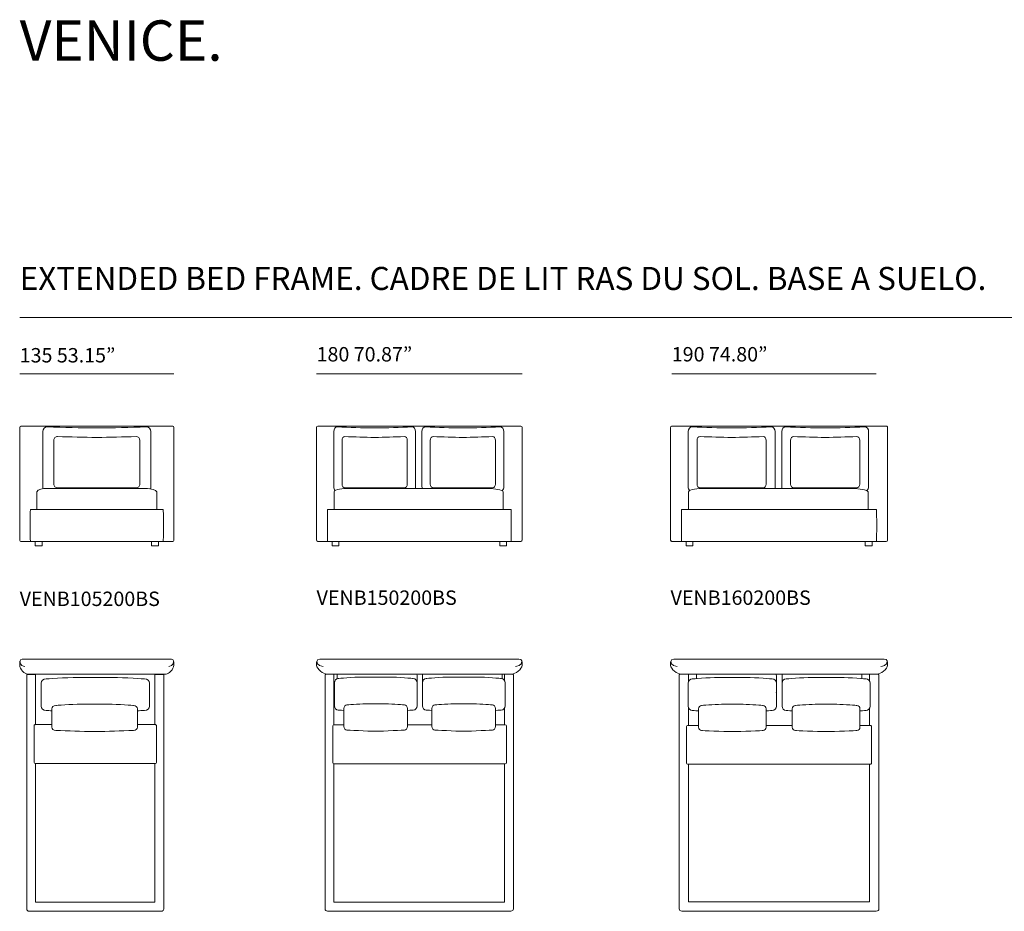
# Model space of a CAD drawing. Units: millimetres. Extents: x -1607428 to -1605459, y -320644 to -319244.
# Drawn here: x -1607428 to -1606554, y -320036 to -319244 of the extents above; entities that cross this region are included whole.
import ezdxf

# ---------------------------------------------------------------- set-up
doc = ezdxf.new("R2010")
doc.units = ezdxf.units.MM
doc.layers.get('0').update_dxf_attribs({"lineweight": 13})
doc.styles.add('PDF Arial', font='arial.ttf')

msp = doc.modelspace()

# ---------------------------------------------------------------- hatches: boundary and pattern name
at = {"lineweight": 13, "transparency": 33554559}
h = msp.add_hatch(color=256, dxfattribs=at)
h.paths.add_polyline_path([(-1607295.88, -319819.11, 0.050608), (-1607295.57, -319819.08)], flags=0)
h.paths.add_polyline_path([(-1607295.88, -319819.11), (-1607305.02, -319819.11), (-1607324.39, -319819.11), (-1607394.67, -319819.11), (-1607414.05, -319819.11), (-1607423.19, -319819.11)], flags=0)
h.paths.add_polyline_path([(-1607423.51, -319819.08, 0.050051), (-1607423.19, -319819.11)], flags=0)

# ---------------------------------------------------------------- linework, layer by layer
at = {"lineweight": 13}
for p, q in [((-1606997.47, -319855.49), (-1606997.47, -319870.83)), ((-1606997.47, -319905.3), (-1606997.47, -320028.13))]:
    msp.add_line(p, q, dxfattribs=at)
for points in [[(-1607427.94, -319509.12), (-1605458.77, -319509.12)], [(-1607291.1, -319559.11), (-1607427.95, -319559.11)], [(-1606981.94, -319559.11), (-1607164.4, -319559.11)], [(-1606667.71, -319559.11), (-1606849.09, -319559.11)], [(-1607149.19, -319659.22), (-1607149.19, -319610.35)], [(-1607076.5, -319610.35), (-1607076.5, -319659.22)], [(-1607070.89, -319659.22), (-1607070.89, -319610.35)], [(-1606998.19, -319610.35), (-1606998.19, -319659.22)], [(-1606834.51, -319659.22), (-1606834.51, -319610.35)], [(-1606757.4, -319610.35), (-1606757.4, -319659.22)], [(-1606751.45, -319659.22), (-1606751.45, -319610.35)], [(-1606674.35, -319610.35), (-1606674.35, -319659.22)], [(-1607141.78, -319656.97), (-1607141.78, -319618.08)], [(-1607083.91, -319618.08), (-1607083.91, -319656.97)], [(-1607063.47, -319656.97), (-1607063.47, -319618.08)], [(-1607005.61, -319618.08), (-1607005.61, -319656.97)], [(-1606826.64, -319656.97), (-1606826.64, -319618.08)], [(-1606765.27, -319618.08), (-1606765.27, -319656.97)], [(-1606743.58, -319656.97), (-1606743.58, -319618.08)], [(-1606682.22, -319618.08), (-1606682.22, -319656.97)], [(-1607404.57, -319660.89), (-1607314.36, -319660.89)], [(-1607086.47, -319660.35), (-1607139.22, -319660.35)], [(-1607137.43, -319660.89), (-1607010.15, -319660.89)], [(-1607008.16, -319660.35), (-1607060.92, -319660.35)], [(-1606767.98, -319660.35), (-1606823.93, -319660.35)], [(-1606822.03, -319660.89), (-1606687.04, -319660.89)], [(-1606684.92, -319660.35), (-1606740.88, -319660.35)], [(-1607412.68, -319663.93), (-1607412.68, -319679.41)], [(-1607306.25, -319663.93), (-1607306.25, -319679.41)], [(-1607148.87, -319679.41), (-1607148.87, -319663.93)], [(-1606998.71, -319663.93), (-1606998.71, -319679.41)], [(-1606834.16, -319679.41), (-1606834.16, -319663.93)], [(-1606674.9, -319663.93), (-1606674.9, -319679.41)], [(-1607310.81, -319708), (-1607408.12, -319708)], [(-1607421.68, -320034.36), (-1607421.68, -319999.49), (-1607421.68, -319858.71), (-1607421.68, -319856.4), (-1607421.68, -319825.93), (-1607413.85, -319825.93), (-1607413.85, -319870.58)], [(-1607345.54, -319828.7), (-1607376.18, -319828.7)], [(-1607307.87, -319870.58), (-1607307.87, -319825.93), (-1607300.04, -319825.93), (-1607300.04, -319856.4)], [(-1607149.01, -319870.83), (-1607149.01, -319828.29)], [(-1607100.25, -319828.34), (-1607123.59, -319828.34)], [(-1607045.48, -319828.34), (-1607022.14, -319828.34)], [(-1606999.81, -319825.51), (-1606999.74, -319825.51)], [(-1606782.93, -319828.75), (-1606807.81, -319828.75)], [(-1606724.56, -319828.75), (-1606699.69, -319828.75)], [(-1607409.01, -319833.79), (-1607409.01, -319854.21)], [(-1607312.71, -319854.21), (-1607312.71, -319833.79)], [(-1607148.59, -319833.43), (-1607148.59, -319853.85)], [(-1607075.26, -319853.85), (-1607075.26, -319833.43)], [(-1607070.48, -319853.85), (-1607070.48, -319833.43)], [(-1606997.15, -319833.43), (-1606997.15, -319853.85)], [(-1606834.45, -319833.84), (-1606834.45, -319854.26)], [(-1606756.29, -319854.26), (-1606756.29, -319833.84)], [(-1606751.2, -319854.26), (-1606751.2, -319833.84)], [(-1606673.05, -319833.84), (-1606673.05, -319854.26)], [(-1607349.34, -319852.49), (-1607373.53, -319852.49)], [(-1607102.96, -319852.13), (-1607120.89, -319852.13)], [(-1607042.78, -319852.13), (-1607024.85, -319852.13)], [(-1606834.26, -319855.47), (-1606834.26, -319871.24)], [(-1606785.82, -319852.54), (-1606804.92, -319852.54)], [(-1606721.68, -319852.54), (-1606702.57, -319852.54)], [(-1607399.45, -319856.53), (-1607399.45, -319872.72)], [(-1607323.43, -319872.72), (-1607323.43, -319856.53)], [(-1607300.04, -319856.4), (-1607300.04, -320034.36)], [(-1607140.09, -319856.17), (-1607140.09, -319872.36)], [(-1607083.75, -319872.36), (-1607083.75, -319856.17)], [(-1607061.99, -319872.36), (-1607061.99, -319856.17)], [(-1607005.65, -319856.17), (-1607005.65, -319872.36)], [(-1606825.39, -319856.58), (-1606825.39, -319872.76)], [(-1606765.35, -319872.76), (-1606765.35, -319856.58)], [(-1606742.15, -319872.76), (-1606742.15, -319856.58)], [(-1606682.1, -319856.58), (-1606682.1, -319872.76)], [(-1606673.48, -319871.24), (-1606673.48, -319856.08)], [(-1607061.99, -319870.83), (-1607083.75, -319870.83)], [(-1606742.15, -319871.24), (-1606765.35, -319871.24)], [(-1607112.37, -319876.4), (-1607111.47, -319876.4)], [(-1607033.37, -319876.4), (-1607034.26, -319876.4)], [(-1606795.85, -319876.81), (-1606794.89, -319876.81)], [(-1606711.65, -319876.81), (-1606712.6, -319876.81)], [(-1607413.85, -319905.04), (-1607413.85, -320028.31), (-1607307.87, -320028.31), (-1607307.87, -319905.04)], [(-1607149.07, -319905.3), (-1607149.07, -320028.13), (-1606997.47, -320028.13)], [(-1606834.26, -319905.7), (-1606834.26, -320028.08), (-1606673.48, -320028.08), (-1606673.48, -319905.7)], [(-1607419.44, -320036.39), (-1607413.87, -320036.39), (-1607334.69, -320036.39), (-1607307.85, -320036.39)], [(-1607302.28, -320036.39), (-1607307.85, -320036.39)], [(-1607154.66, -320036.21), (-1607149.09, -320036.21), (-1607069.9, -320036.21), (-1606997.45, -320036.21)], [(-1606991.88, -320036.21), (-1606997.45, -320036.21)], [(-1606840.2, -320036.16), (-1606834.29, -320036.16), (-1606750.3, -320036.16), (-1606673.46, -320036.16)], [(-1606667.55, -320036.16), (-1606673.46, -320036.16)]]:
    msp.add_lwpolyline(points, dxfattribs=at)
for points in [[(-1607414.2, -319708), (-1607426.98, -319708, -0.413889), (-1607427.95, -319707.03), (-1607427.95, -319606.58, -0.413889), (-1607426.98, -319605.62), (-1607292.07, -319605.62, -0.413889), (-1607291.1, -319606.58), (-1607291.1, -319707.03, -0.413889), (-1607292.07, -319708), (-1607304.73, -319708)], [(-1607407.1, -319661.07, -0.113543), (-1607407.53, -319659.22), (-1607407.53, -319610.35, -0.414207), (-1607403.28, -319606.11, 0.004485), (-1607359.47, -319607.12, 0.004485), (-1607315.64, -319606.11, -0.414207), (-1607311.4, -319610.35), (-1607311.4, -319659.22, -0.118561), (-1607311.87, -319661.14, -0.118561)], [(-1607145.99, -319606.11, 0.005928), (-1607112.84, -319607.12, 0.005928), (-1607079.7, -319606.11)], [(-1607067.68, -319606.11, 0.005928), (-1607034.54, -319607.12, 0.005928), (-1607001.4, -319606.11)], [(-1606831.1, -319606.11, 0.005589), (-1606795.95, -319607.12, 0.005591), (-1606760.8, -319606.11)], [(-1606748.05, -319606.11, 0.005589), (-1606712.9, -319607.12, 0.005591), (-1606677.75, -319606.11)], [(-1607139.22, -319614.7, 0.005948), (-1607112.85, -319615.51, 0.00595), (-1607086.47, -319614.7)], [(-1607060.92, -319614.7, 0.005948), (-1607034.54, -319615.51, 0.00595), (-1607008.16, -319614.7)], [(-1606823.93, -319614.7, 0.00561), (-1606795.95, -319615.51, 0.005608), (-1606767.98, -319614.7)], [(-1606740.88, -319614.7, 0.005607), (-1606712.9, -319615.51, 0.005608), (-1606684.92, -319614.7)], [(-1607156.9, -320034.19), (-1607156.9, -319999.31), (-1607156.9, -319858.53), (-1607156.9, -319856.23), (-1607156.9, -319826.76, -0.414753), (-1607155.88, -319825.75), (-1607149.07, -319825.75), (-1607149.07, -319870.83)], [(-1607146.19, -319829.78), (-1607146.19, -319826.69, -0.089737), (-1607146.01, -319825.7)], [(-1607075.41, -319825.7, -0.089737), (-1607075.23, -319826.69), (-1607075.23, -319841.21, -0.032506), (-1607075.26, -319841.58)], [(-1607070.32, -319825.7, 0.089737), (-1607070.5, -319826.69), (-1607070.5, -319841.21, 0.032506), (-1607070.48, -319841.58)], [(-1606999.55, -319829.78), (-1606999.55, -319826.69, 0.089737), (-1606999.73, -319825.7)], [(-1606997.47, -319831.8), (-1606997.47, -319825.75), (-1606990.66, -319825.75, -0.414753), (-1606989.65, -319826.76), (-1606989.65, -319856.23), (-1606989.65, -320034.19)], [(-1606842.57, -320034.14), (-1606842.57, -319999.26), (-1606842.57, -319858.48), (-1606842.57, -319856.17), (-1606842.57, -319826.71, -0.414753), (-1606841.55, -319825.7), (-1606834.26, -319825.7), (-1606834.26, -319832.63)], [(-1606827.22, -319829.72), (-1606827.22, -319827.1, -0.129683), (-1606826.85, -319825.7, -0.129683)], [(-1606756.66, -319825.7, -0.129768), (-1606756.29, -319827.1), (-1606756.29, -319841.62, -0.033443), (-1606756.32, -319842)], [(-1606750.86, -319825.7, 0.129768), (-1606751.23, -319827.1), (-1606751.23, -319841.62, 0.033443), (-1606751.2, -319842)], [(-1606680.27, -319829.72), (-1606680.27, -319827.1, 0.129683), (-1606680.64, -319825.7, 0.129683)], [(-1606673.48, -319832.02), (-1606673.48, -319825.7), (-1606666.2, -319825.7, -0.415343), (-1606665.18, -319826.71), (-1606665.18, -319856.17), (-1606665.18, -320034.14)], [(-1607404.59, -319858.03, 0.000688), (-1607399.45, -319858.23, 0.000688)], [(-1607323.43, -319858.27, 0.000843), (-1607317.13, -319858.03)], [(-1607399.45, -319870.58), (-1607414.29, -319870.58, 0.414747), (-1607415.07, -319871.35), (-1607415.07, -319904.26, 0.413791), (-1607414.29, -319905.04), (-1607307.39, -319905.04, 0.413791), (-1607306.61, -319904.26), (-1607306.61, -319871.35, 0.414747), (-1607307.39, -319870.58), (-1607323.43, -319870.58)], [(-1607140.09, -319870.83), (-1607149.1, -319870.83, 0.414093), (-1607150.02, -319871.76), (-1607150.02, -319904.37, 0.414093), (-1607149.1, -319905.3), (-1606996.88, -319905.3, 0.414093), (-1606995.95, -319904.37), (-1606995.95, -319871.76, 0.414093), (-1606996.88, -319870.83), (-1607005.65, -319870.83)], [(-1606825.39, -319871.24), (-1606835.02, -319871.24, 0.413549), (-1606835.98, -319872.19), (-1606835.98, -319904.74, 0.414179), (-1606835.02, -319905.7), (-1606672.73, -319905.7, 0.414952), (-1606671.77, -319904.74), (-1606671.77, -319872.19, 0.414327), (-1606672.73, -319871.24), (-1606682.1, -319871.24)], [(-1607395.96, -319875.75, 0.005772), (-1607362.04, -319876.76), (-1607360.84, -319876.76, 0.00577), (-1607326.92, -319875.75)]]:
    msp.add_lwpolyline(points, format="xyb", dxfattribs=at)
for points in [[(-1607164.4, -319606.53, -0.413462), (-1607163.28, -319605.42), (-1606983.06, -319605.42, -0.413462), (-1606981.94, -319606.53), (-1606981.94, -319706.68, -0.413462), (-1606983.06, -319707.79), (-1607163.28, -319707.79, -0.413462), (-1607164.4, -319706.68)], [(-1606850.17, -319606.62, -0.414844), (-1606849.03, -319605.48), (-1606658.72, -319605.48, -0.414844), (-1606657.58, -319606.62), (-1606657.58, -319706.71, -0.414844), (-1606658.72, -319707.85), (-1606849.03, -319707.85, -0.414844), (-1606850.17, -319706.71)], [(-1607321.21, -319618.08), (-1607321.21, -319656.97, -0.414327), (-1607324.59, -319660.35), (-1607394.34, -319660.35, -0.414725), (-1607397.72, -319656.97), (-1607397.72, -319618.08, -0.414327), (-1607394.34, -319614.7, 0.0045), (-1607359.47, -319615.51, 0.004501), (-1607324.59, -319614.7, -0.41393)]]:
    msp.add_lwpolyline(points, format="xyb", close=True, dxfattribs=at)
for points in [[(-1607418.26, -319679.41), (-1607300.67, -319679.41)], [(-1607154.7, -319679.41), (-1606991.64, -319679.41)], [(-1606840.35, -319679.41), (-1606667.4, -319679.41)], [(-1607300.67, -319707.79), (-1607418.26, -319707.79)], [(-1607414.2, -319707.79), (-1607408.12, -319707.79), (-1607408.12, -319711.85), (-1607414.2, -319711.85)], [(-1607310.81, -319707.79), (-1607304.73, -319707.79), (-1607304.73, -319711.85), (-1607310.81, -319711.85)], [(-1606991.64, -319707.79), (-1607154.7, -319707.79)], [(-1607144.54, -319707.79), (-1607150.62, -319707.79), (-1607150.62, -319711.85), (-1607144.54, -319711.85)], [(-1607001.8, -319707.79), (-1606995.72, -319707.79), (-1606995.72, -319711.85), (-1607001.8, -319711.85)], [(-1606667.4, -319707.79), (-1606840.35, -319707.79)], [(-1606830.31, -319707.79), (-1606836.39, -319707.79), (-1606836.39, -319711.85), (-1606830.31, -319711.85)], [(-1606677.44, -319707.79), (-1606671.35, -319707.79), (-1606671.35, -319711.85), (-1606677.44, -319711.85)], [(-1607293.27, -319812.52), (-1607425.8, -319812.52)], [(-1606984.83, -319812.52), (-1607161.53, -319812.52)], [(-1606660.46, -319812.52), (-1606847.31, -319812.52)], [(-1607421.11, -319825.7), (-1607297.94, -319825.7)], [(-1607155.29, -319825.7), (-1606991.06, -319825.7)], [(-1606841.06, -319825.7), (-1606666.69, -319825.7)]]:
    msp.add_lwpolyline(points, close=True, dxfattribs=at)
for points in [[(-1607149.19, -319610.35), (-1607149.19, -319608), (-1607147.76, -319606.11), (-1607145.99, -319606.11)], [(-1607149.19, -319610.35), (-1607149.19, -319608), (-1607147.76, -319606.11), (-1607145.99, -319606.11)], [(-1607079.7, -319606.11), (-1607077.93, -319606.11), (-1607076.5, -319608), (-1607076.5, -319610.35)], [(-1607079.7, -319606.11), (-1607077.93, -319606.11), (-1607076.5, -319608), (-1607076.5, -319610.35)], [(-1607070.89, -319610.35), (-1607070.89, -319608), (-1607069.45, -319606.11), (-1607067.68, -319606.11)], [(-1607070.89, -319610.35), (-1607070.89, -319608), (-1607069.45, -319606.11), (-1607067.68, -319606.11)], [(-1607001.4, -319606.11), (-1606999.63, -319606.11), (-1606998.19, -319608), (-1606998.19, -319610.35)], [(-1607001.4, -319606.11), (-1606999.63, -319606.11), (-1606998.19, -319608), (-1606998.19, -319610.35)], [(-1606834.51, -319610.35), (-1606834.51, -319608), (-1606832.98, -319606.11), (-1606831.1, -319606.11)], [(-1606834.51, -319610.35), (-1606834.51, -319608), (-1606832.98, -319606.11), (-1606831.1, -319606.11)], [(-1606760.8, -319606.11), (-1606758.93, -319606.11), (-1606757.4, -319608), (-1606757.4, -319610.35)], [(-1606760.8, -319606.11), (-1606758.93, -319606.11), (-1606757.4, -319608), (-1606757.4, -319610.35)], [(-1606751.45, -319610.35), (-1606751.45, -319608), (-1606749.93, -319606.11), (-1606748.05, -319606.11)], [(-1606751.45, -319610.35), (-1606751.45, -319608), (-1606749.93, -319606.11), (-1606748.05, -319606.11)], [(-1606677.75, -319606.11), (-1606675.87, -319606.11), (-1606674.35, -319608), (-1606674.35, -319610.35)], [(-1606677.75, -319606.11), (-1606675.87, -319606.11), (-1606674.35, -319608), (-1606674.35, -319610.35)], [(-1607141.78, -319618.08), (-1607141.78, -319616.21), (-1607140.63, -319614.7), (-1607139.22, -319614.7)], [(-1607141.78, -319618.08), (-1607141.78, -319616.21), (-1607140.63, -319614.7), (-1607139.22, -319614.7)], [(-1607086.47, -319614.7), (-1607085.06, -319614.7), (-1607083.91, -319616.21), (-1607083.91, -319618.08)], [(-1607086.47, -319614.7), (-1607085.06, -319614.7), (-1607083.91, -319616.21), (-1607083.91, -319618.08)], [(-1607063.47, -319618.08), (-1607063.47, -319616.21), (-1607062.32, -319614.7), (-1607060.92, -319614.7)], [(-1607063.47, -319618.08), (-1607063.47, -319616.21), (-1607062.32, -319614.7), (-1607060.92, -319614.7)], [(-1607008.16, -319614.7), (-1607006.75, -319614.7), (-1607005.61, -319616.21), (-1607005.61, -319618.08)], [(-1607008.16, -319614.7), (-1607006.75, -319614.7), (-1607005.61, -319616.21), (-1607005.61, -319618.08)], [(-1606826.64, -319618.08), (-1606826.64, -319616.21), (-1606825.42, -319614.7), (-1606823.93, -319614.7)], [(-1606826.64, -319618.08), (-1606826.64, -319616.21), (-1606825.42, -319614.7), (-1606823.93, -319614.7)], [(-1606767.98, -319614.7), (-1606766.48, -319614.7), (-1606765.27, -319616.21), (-1606765.27, -319618.08)], [(-1606767.98, -319614.7), (-1606766.48, -319614.7), (-1606765.27, -319616.21), (-1606765.27, -319618.08)], [(-1606743.58, -319618.08), (-1606743.58, -319616.21), (-1606742.37, -319614.7), (-1606740.88, -319614.7)], [(-1606743.58, -319618.08), (-1606743.58, -319616.21), (-1606742.37, -319614.7), (-1606740.88, -319614.7)], [(-1606684.92, -319614.7), (-1606683.43, -319614.7), (-1606682.22, -319616.21), (-1606682.22, -319618.08)], [(-1606684.92, -319614.7), (-1606683.43, -319614.7), (-1606682.22, -319616.21), (-1606682.22, -319618.08)], [(-1607412.68, -319663.93), (-1607412.68, -319661.36), (-1607406.14, -319660.89), (-1607404.57, -319660.89)], [(-1607412.68, -319663.93), (-1607412.68, -319661.36), (-1607406.14, -319660.89), (-1607404.57, -319660.89)], [(-1607404.57, -319660.89), (-1607404.57, -319660.89), (-1607404.57, -319660.89), (-1607404.57, -319660.89)], [(-1607404.57, -319660.89), (-1607404.57, -319660.89), (-1607404.57, -319660.89), (-1607404.57, -319660.89)], [(-1607314.36, -319660.89), (-1607312.47, -319660.89), (-1607306.25, -319661.9), (-1607306.25, -319663.93)], [(-1607314.36, -319660.89), (-1607312.47, -319660.89), (-1607306.25, -319661.9), (-1607306.25, -319663.93)], [(-1607147.89, -319662.63), (-1607148.68, -319661.85), (-1607149.19, -319660.61), (-1607149.19, -319659.22)], [(-1607147.89, -319662.63), (-1607148.68, -319661.85), (-1607149.19, -319660.61), (-1607149.19, -319659.22)], [(-1607148.87, -319663.93), (-1607148.87, -319661.36), (-1607139.64, -319660.89), (-1607137.43, -319660.89)], [(-1607148.87, -319663.93), (-1607148.87, -319661.36), (-1607139.64, -319660.89), (-1607137.43, -319660.89)], [(-1607139.22, -319660.35), (-1607140.63, -319660.35), (-1607141.78, -319658.84), (-1607141.78, -319656.97)], [(-1607139.22, -319660.35), (-1607140.63, -319660.35), (-1607141.78, -319658.84), (-1607141.78, -319656.97)], [(-1607083.91, -319656.97), (-1607083.91, -319658.84), (-1607085.06, -319660.35), (-1607086.47, -319660.35)], [(-1607083.91, -319656.97), (-1607083.91, -319658.84), (-1607085.06, -319660.35), (-1607086.47, -319660.35)], [(-1607076.5, -319659.22), (-1607076.5, -319659.81), (-1607076.59, -319660.37), (-1607076.75, -319660.89)], [(-1607076.5, -319659.22), (-1607076.5, -319659.81), (-1607076.59, -319660.37), (-1607076.75, -319660.89)], [(-1607070.63, -319660.89), (-1607070.79, -319660.37), (-1607070.89, -319659.81), (-1607070.89, -319659.22)], [(-1607070.63, -319660.89), (-1607070.79, -319660.37), (-1607070.89, -319659.81), (-1607070.89, -319659.22)], [(-1607060.92, -319660.35), (-1607062.32, -319660.35), (-1607063.47, -319658.84), (-1607063.47, -319656.97)], [(-1607060.92, -319660.35), (-1607062.32, -319660.35), (-1607063.47, -319658.84), (-1607063.47, -319656.97)], [(-1607010.15, -319660.89), (-1607007.49, -319660.89), (-1606998.71, -319661.9), (-1606998.71, -319663.93)], [(-1607010.15, -319660.89), (-1607007.49, -319660.89), (-1606998.71, -319661.9), (-1606998.71, -319663.93)], [(-1607005.61, -319656.97), (-1607005.61, -319658.84), (-1607006.75, -319660.35), (-1607008.16, -319660.35)], [(-1607005.61, -319656.97), (-1607005.61, -319658.84), (-1607006.75, -319660.35), (-1607008.16, -319660.35)], [(-1606998.19, -319659.22), (-1606998.19, -319660.73), (-1606998.79, -319662.05), (-1606999.69, -319662.81)], [(-1606998.19, -319659.22), (-1606998.19, -319660.73), (-1606998.79, -319662.05), (-1606999.69, -319662.81)], [(-1606833.13, -319662.63), (-1606833.96, -319661.85), (-1606834.51, -319660.61), (-1606834.51, -319659.22)], [(-1606833.13, -319662.63), (-1606833.96, -319661.85), (-1606834.51, -319660.61), (-1606834.51, -319659.22)], [(-1606834.16, -319663.93), (-1606834.16, -319661.36), (-1606824.37, -319660.89), (-1606822.03, -319660.89)], [(-1606834.16, -319663.93), (-1606834.16, -319661.36), (-1606824.37, -319660.89), (-1606822.03, -319660.89)], [(-1606823.93, -319660.35), (-1606825.42, -319660.35), (-1606826.64, -319658.84), (-1606826.64, -319656.97)], [(-1606823.93, -319660.35), (-1606825.42, -319660.35), (-1606826.64, -319658.84), (-1606826.64, -319656.97)], [(-1606765.27, -319656.97), (-1606765.27, -319658.84), (-1606766.48, -319660.35), (-1606767.98, -319660.35)], [(-1606765.27, -319656.97), (-1606765.27, -319658.84), (-1606766.48, -319660.35), (-1606767.98, -319660.35)], [(-1606757.4, -319659.22), (-1606757.4, -319659.81), (-1606757.5, -319660.37), (-1606757.68, -319660.89)], [(-1606757.4, -319659.22), (-1606757.4, -319659.81), (-1606757.5, -319660.37), (-1606757.68, -319660.89)], [(-1606751.18, -319660.89), (-1606751.36, -319660.37), (-1606751.45, -319659.81), (-1606751.45, -319659.22)], [(-1606751.18, -319660.89), (-1606751.36, -319660.37), (-1606751.45, -319659.81), (-1606751.45, -319659.22)], [(-1606740.88, -319660.35), (-1606742.37, -319660.35), (-1606743.58, -319658.84), (-1606743.58, -319656.97)], [(-1606740.88, -319660.35), (-1606742.37, -319660.35), (-1606743.58, -319658.84), (-1606743.58, -319656.97)], [(-1606687.04, -319660.89), (-1606684.21, -319660.89), (-1606674.9, -319661.9), (-1606674.9, -319663.93)], [(-1606687.04, -319660.89), (-1606684.21, -319660.89), (-1606674.9, -319661.9), (-1606674.9, -319663.93)], [(-1606682.22, -319656.97), (-1606682.22, -319658.84), (-1606683.43, -319660.35), (-1606684.92, -319660.35)], [(-1606682.22, -319656.97), (-1606682.22, -319658.84), (-1606683.43, -319660.35), (-1606684.92, -319660.35)], [(-1606674.35, -319659.22), (-1606674.35, -319660.73), (-1606674.98, -319662.06), (-1606675.94, -319662.81)], [(-1606674.35, -319659.22), (-1606674.35, -319660.73), (-1606674.98, -319662.06), (-1606675.94, -319662.81)], [(-1607418.26, -319679.41), (-1607418.26, -319679.41), (-1607418.79, -319679.41), (-1607418.79, -319693.6)], [(-1607418.26, -319679.41), (-1607418.26, -319679.41), (-1607418.79, -319679.41), (-1607418.79, -319693.6)], [(-1607300.25, -319693.6), (-1607300.25, -319679.41), (-1607300.67, -319679.41), (-1607300.67, -319679.41)], [(-1607300.25, -319693.6), (-1607300.25, -319679.41), (-1607300.67, -319679.41), (-1607300.67, -319679.41)], [(-1607154.7, -319679.41), (-1607154.7, -319679.41), (-1607154.77, -319679.41), (-1607154.77, -319693.6)], [(-1607154.7, -319679.41), (-1607154.7, -319679.41), (-1607154.77, -319679.41), (-1607154.77, -319693.6)], [(-1606991.57, -319693.6), (-1606991.57, -319679.41), (-1606991.64, -319679.41), (-1606991.64, -319679.41)], [(-1606991.57, -319693.6), (-1606991.57, -319679.41), (-1606991.64, -319679.41), (-1606991.64, -319679.41)], [(-1606840.35, -319679.41), (-1606840.35, -319679.41), (-1606840.54, -319679.41), (-1606840.54, -319693.6)], [(-1606840.35, -319679.41), (-1606840.35, -319679.41), (-1606840.54, -319679.41), (-1606840.54, -319693.6)], [(-1606667.21, -319693.6), (-1606667.21, -319679.41), (-1606667.4, -319679.41), (-1606667.4, -319679.41)], [(-1606667.21, -319693.6), (-1606667.21, -319679.41), (-1606667.4, -319679.41), (-1606667.4, -319679.41)], [(-1607418.79, -319693.6), (-1607418.79, -319707.79), (-1607418.26, -319707.79), (-1607418.26, -319707.79)], [(-1607418.79, -319693.6), (-1607418.79, -319707.79), (-1607418.26, -319707.79), (-1607418.26, -319707.79)], [(-1607300.67, -319707.79), (-1607300.67, -319707.79), (-1607300.25, -319707.79), (-1607300.25, -319693.6)], [(-1607300.67, -319707.79), (-1607300.67, -319707.79), (-1607300.25, -319707.79), (-1607300.25, -319693.6)], [(-1607154.77, -319693.6), (-1607154.77, -319707.79), (-1607154.7, -319707.79), (-1607154.7, -319707.79)], [(-1607154.77, -319693.6), (-1607154.77, -319707.79), (-1607154.7, -319707.79), (-1607154.7, -319707.79)], [(-1606991.64, -319707.79), (-1606991.64, -319707.79), (-1606991.57, -319707.79), (-1606991.57, -319693.6)], [(-1606991.64, -319707.79), (-1606991.64, -319707.79), (-1606991.57, -319707.79), (-1606991.57, -319693.6)], [(-1606840.54, -319693.6), (-1606840.54, -319707.79), (-1606840.35, -319707.79), (-1606840.35, -319707.79)], [(-1606840.54, -319693.6), (-1606840.54, -319707.79), (-1606840.35, -319707.79), (-1606840.35, -319707.79)], [(-1606667.4, -319707.79), (-1606667.4, -319707.79), (-1606667.21, -319707.79), (-1606667.21, -319693.6)], [(-1606667.4, -319707.79), (-1606667.4, -319707.79), (-1606667.21, -319707.79), (-1606667.21, -319693.6)], [(-1607427.95, -319817.79), (-1607427.95, -319814.17), (-1607427.89, -319812.52), (-1607425.8, -319812.52)], [(-1607427.95, -319817.79), (-1607427.95, -319814.17), (-1607427.89, -319812.52), (-1607425.8, -319812.52)], [(-1607421.11, -319825.7), (-1607423.21, -319825.7), (-1607427.95, -319821.41), (-1607427.95, -319817.79)], [(-1607421.11, -319825.7), (-1607423.21, -319825.7), (-1607427.95, -319821.41), (-1607427.95, -319817.79)], [(-1607423.51, -319819.08), (-1607424.34, -319818.93), (-1607427.79, -319818.06), (-1607427.79, -319814.36)], [(-1607291.1, -319817.79), (-1607291.1, -319821.41), (-1607295.84, -319825.7), (-1607297.94, -319825.7)], [(-1607291.1, -319817.79), (-1607291.1, -319821.41), (-1607295.84, -319825.7), (-1607297.94, -319825.7)], [(-1607291.28, -319814.36), (-1607291.28, -319818.06), (-1607294.72, -319818.93), (-1607295.57, -319819.08)], [(-1607293.27, -319812.52), (-1607291.17, -319812.52), (-1607291.1, -319814.17), (-1607291.1, -319817.79)], [(-1607293.27, -319812.52), (-1607291.17, -319812.52), (-1607291.1, -319814.17), (-1607291.1, -319817.79)], [(-1607164.4, -319817.79), (-1607164.4, -319814.17), (-1607164.33, -319812.52), (-1607161.53, -319812.52)], [(-1607164.4, -319817.79), (-1607164.4, -319814.17), (-1607164.33, -319812.52), (-1607161.53, -319812.52)], [(-1607155.29, -319825.7), (-1607158.08, -319825.7), (-1607164.4, -319821.41), (-1607164.4, -319817.79)], [(-1607155.29, -319825.7), (-1607158.08, -319825.7), (-1607164.4, -319821.41), (-1607164.4, -319817.79)], [(-1607158.48, -319819.08), (-1607159.6, -319818.93), (-1607164.19, -319818.06), (-1607164.19, -319814.36)], [(-1606981.94, -319817.79), (-1606981.94, -319821.41), (-1606988.26, -319825.7), (-1606991.06, -319825.7)], [(-1606981.94, -319817.79), (-1606981.94, -319821.41), (-1606988.26, -319825.7), (-1606991.06, -319825.7)], [(-1606982.18, -319814.36), (-1606982.18, -319818.06), (-1606986.78, -319818.93), (-1606987.89, -319819.08)], [(-1606984.83, -319812.52), (-1606982.03, -319812.52), (-1606981.94, -319814.17), (-1606981.94, -319817.79)], [(-1606984.83, -319812.52), (-1606982.03, -319812.52), (-1606981.94, -319814.17), (-1606981.94, -319817.79)], [(-1606850.17, -319817.79), (-1606850.17, -319814.17), (-1606850.1, -319812.52), (-1606847.31, -319812.52)], [(-1606850.17, -319817.79), (-1606850.17, -319814.17), (-1606850.1, -319812.52), (-1606847.31, -319812.52)], [(-1606841.06, -319825.7), (-1606843.85, -319825.7), (-1606850.17, -319821.41), (-1606850.17, -319817.79)], [(-1606841.06, -319825.7), (-1606843.85, -319825.7), (-1606850.17, -319821.41), (-1606850.17, -319817.79)], [(-1606844.25, -319819.08), (-1606845.37, -319818.93), (-1606849.96, -319818.06), (-1606849.96, -319814.36)], [(-1606657.58, -319817.79), (-1606657.58, -319821.41), (-1606663.89, -319825.7), (-1606666.69, -319825.7)], [(-1606657.58, -319817.79), (-1606657.58, -319821.41), (-1606663.89, -319825.7), (-1606666.69, -319825.7)], [(-1606657.82, -319814.36), (-1606657.82, -319818.06), (-1606662.41, -319818.93), (-1606663.53, -319819.08)], [(-1606660.46, -319812.52), (-1606657.66, -319812.52), (-1606657.58, -319814.17), (-1606657.58, -319817.79)], [(-1606660.46, -319812.52), (-1606657.66, -319812.52), (-1606657.58, -319814.17), (-1606657.58, -319817.79)], [(-1607376.18, -319828.7), (-1607386.97, -319828.7), (-1607404.59, -319829.97), (-1607404.59, -319829.97)], [(-1607376.18, -319828.7), (-1607386.97, -319828.7), (-1607404.59, -319829.97), (-1607404.59, -319829.97)], [(-1607317.13, -319829.97), (-1607317.13, -319829.97), (-1607334.75, -319828.7), (-1607345.54, -319828.7)], [(-1607317.13, -319829.97), (-1607317.13, -319829.97), (-1607334.75, -319828.7), (-1607345.54, -319828.7)], [(-1607123.59, -319828.34), (-1607131.8, -319828.34), (-1607145.22, -319829.62), (-1607145.22, -319829.62)], [(-1607123.59, -319828.34), (-1607131.8, -319828.34), (-1607145.22, -319829.62), (-1607145.22, -319829.62)], [(-1607078.62, -319829.62), (-1607078.62, -319829.62), (-1607092.04, -319828.34), (-1607100.25, -319828.34)], [(-1607078.62, -319829.62), (-1607078.62, -319829.62), (-1607092.04, -319828.34), (-1607100.25, -319828.34)], [(-1607067.12, -319829.62), (-1607067.12, -319829.62), (-1607053.7, -319828.34), (-1607045.48, -319828.34)], [(-1607067.12, -319829.62), (-1607067.12, -319829.62), (-1607053.7, -319828.34), (-1607045.48, -319828.34)], [(-1607022.14, -319828.34), (-1607013.93, -319828.34), (-1607000.51, -319829.62), (-1607000.51, -319829.62)], [(-1607022.14, -319828.34), (-1607013.93, -319828.34), (-1607000.51, -319829.62), (-1607000.51, -319829.62)], [(-1606807.81, -319828.75), (-1606816.56, -319828.75), (-1606830.86, -319830.02), (-1606830.86, -319830.02)], [(-1606807.81, -319828.75), (-1606816.56, -319828.75), (-1606830.86, -319830.02), (-1606830.86, -319830.02)], [(-1606759.88, -319830.02), (-1606759.88, -319830.02), (-1606774.18, -319828.75), (-1606782.93, -319828.75)], [(-1606759.88, -319830.02), (-1606759.88, -319830.02), (-1606774.18, -319828.75), (-1606782.93, -319828.75)], [(-1606747.62, -319830.02), (-1606747.62, -319830.02), (-1606733.32, -319828.75), (-1606724.56, -319828.75)], [(-1606747.62, -319830.02), (-1606747.62, -319830.02), (-1606733.32, -319828.75), (-1606724.56, -319828.75)], [(-1606699.69, -319828.75), (-1606690.93, -319828.75), (-1606676.63, -319830.02), (-1606676.63, -319830.02)], [(-1606699.69, -319828.75), (-1606690.93, -319828.75), (-1606676.63, -319830.02), (-1606676.63, -319830.02)], [(-1607404.59, -319829.97), (-1607407.03, -319829.97), (-1607409.01, -319831.69), (-1607409.01, -319833.79)], [(-1607404.59, -319829.97), (-1607407.03, -319829.97), (-1607409.01, -319831.69), (-1607409.01, -319833.79)], [(-1607312.71, -319833.79), (-1607312.71, -319831.69), (-1607314.69, -319829.97), (-1607317.13, -319829.97)], [(-1607312.71, -319833.79), (-1607312.71, -319831.69), (-1607314.69, -319829.97), (-1607317.13, -319829.97)], [(-1607145.22, -319829.62), (-1607147.08, -319829.62), (-1607148.59, -319831.33), (-1607148.59, -319833.43)], [(-1607145.22, -319829.62), (-1607147.08, -319829.62), (-1607148.59, -319831.33), (-1607148.59, -319833.43)], [(-1607075.26, -319833.43), (-1607075.26, -319831.33), (-1607076.76, -319829.62), (-1607078.62, -319829.62)], [(-1607075.26, -319833.43), (-1607075.26, -319831.33), (-1607076.76, -319829.62), (-1607078.62, -319829.62)], [(-1607070.48, -319833.43), (-1607070.48, -319831.33), (-1607068.97, -319829.62), (-1607067.12, -319829.62)], [(-1607070.48, -319833.43), (-1607070.48, -319831.33), (-1607068.97, -319829.62), (-1607067.12, -319829.62)], [(-1607000.51, -319829.62), (-1606998.66, -319829.62), (-1606997.15, -319831.33), (-1606997.15, -319833.43)], [(-1607000.51, -319829.62), (-1606998.66, -319829.62), (-1606997.15, -319831.33), (-1606997.15, -319833.43)], [(-1606830.86, -319830.02), (-1606832.84, -319830.02), (-1606834.45, -319831.73), (-1606834.45, -319833.84)], [(-1606830.86, -319830.02), (-1606832.84, -319830.02), (-1606834.45, -319831.73), (-1606834.45, -319833.84)], [(-1606756.29, -319833.84), (-1606756.29, -319831.73), (-1606757.9, -319830.02), (-1606759.88, -319830.02)], [(-1606756.29, -319833.84), (-1606756.29, -319831.73), (-1606757.9, -319830.02), (-1606759.88, -319830.02)], [(-1606751.2, -319833.84), (-1606751.2, -319831.73), (-1606749.6, -319830.02), (-1606747.62, -319830.02)], [(-1606751.2, -319833.84), (-1606751.2, -319831.73), (-1606749.6, -319830.02), (-1606747.62, -319830.02)], [(-1606676.63, -319830.02), (-1606674.65, -319830.02), (-1606673.05, -319831.73), (-1606673.05, -319833.84)], [(-1606676.63, -319830.02), (-1606674.65, -319830.02), (-1606673.05, -319831.73), (-1606673.05, -319833.84)], [(-1607409.01, -319854.21), (-1607409.01, -319856.32), (-1607407.03, -319858.03), (-1607404.59, -319858.03)], [(-1607409.01, -319854.21), (-1607409.01, -319856.32), (-1607407.03, -319858.03), (-1607404.59, -319858.03)], [(-1607395.96, -319853.5), (-1607397.89, -319853.5), (-1607399.45, -319854.85), (-1607399.45, -319856.53)], [(-1607395.96, -319853.5), (-1607397.89, -319853.5), (-1607399.45, -319854.85), (-1607399.45, -319856.53)], [(-1607373.53, -319852.49), (-1607382.05, -319852.49), (-1607395.96, -319853.5), (-1607395.96, -319853.5)], [(-1607373.53, -319852.49), (-1607382.05, -319852.49), (-1607395.96, -319853.5), (-1607395.96, -319853.5)], [(-1607326.92, -319853.5), (-1607326.92, -319853.5), (-1607340.83, -319852.49), (-1607349.34, -319852.49)], [(-1607326.92, -319853.5), (-1607326.92, -319853.5), (-1607340.83, -319852.49), (-1607349.34, -319852.49)], [(-1607323.43, -319856.53), (-1607323.43, -319854.85), (-1607324.99, -319853.5), (-1607326.92, -319853.5)], [(-1607323.43, -319856.53), (-1607323.43, -319854.85), (-1607324.99, -319853.5), (-1607326.92, -319853.5)], [(-1607317.13, -319858.03), (-1607314.69, -319858.03), (-1607312.71, -319856.32), (-1607312.71, -319854.21)], [(-1607317.13, -319858.03), (-1607314.69, -319858.03), (-1607312.71, -319856.32), (-1607312.71, -319854.21)], [(-1607148.59, -319853.85), (-1607148.59, -319855.96), (-1607147.08, -319857.67), (-1607145.22, -319857.67)], [(-1607148.59, -319853.85), (-1607148.59, -319855.96), (-1607147.08, -319857.67), (-1607145.22, -319857.67)], [(-1607137.5, -319853.14), (-1607138.93, -319853.14), (-1607140.09, -319854.5), (-1607140.09, -319856.17)], [(-1607137.5, -319853.14), (-1607138.93, -319853.14), (-1607140.09, -319854.5), (-1607140.09, -319856.17)], [(-1607120.89, -319852.13), (-1607127.19, -319852.13), (-1607137.5, -319853.14), (-1607137.5, -319853.14)], [(-1607120.89, -319852.13), (-1607127.19, -319852.13), (-1607137.5, -319853.14), (-1607137.5, -319853.14)], [(-1607086.34, -319853.14), (-1607086.34, -319853.14), (-1607096.65, -319852.13), (-1607102.96, -319852.13)], [(-1607086.34, -319853.14), (-1607086.34, -319853.14), (-1607096.65, -319852.13), (-1607102.96, -319852.13)], [(-1607083.75, -319856.17), (-1607083.75, -319854.5), (-1607084.91, -319853.14), (-1607086.34, -319853.14)], [(-1607083.75, -319856.17), (-1607083.75, -319854.5), (-1607084.91, -319853.14), (-1607086.34, -319853.14)], [(-1607078.62, -319857.67), (-1607076.76, -319857.67), (-1607075.26, -319855.96), (-1607075.26, -319853.85)], [(-1607078.62, -319857.67), (-1607076.76, -319857.67), (-1607075.26, -319855.96), (-1607075.26, -319853.85)], [(-1607067.12, -319857.67), (-1607068.97, -319857.67), (-1607070.48, -319855.96), (-1607070.48, -319853.85)], [(-1607067.12, -319857.67), (-1607068.97, -319857.67), (-1607070.48, -319855.96), (-1607070.48, -319853.85)], [(-1607061.99, -319856.17), (-1607061.99, -319854.5), (-1607060.83, -319853.14), (-1607059.4, -319853.14)], [(-1607061.99, -319856.17), (-1607061.99, -319854.5), (-1607060.83, -319853.14), (-1607059.4, -319853.14)], [(-1607059.4, -319853.14), (-1607059.4, -319853.14), (-1607049.09, -319852.13), (-1607042.78, -319852.13)], [(-1607059.4, -319853.14), (-1607059.4, -319853.14), (-1607049.09, -319852.13), (-1607042.78, -319852.13)], [(-1607024.85, -319852.13), (-1607018.54, -319852.13), (-1607008.23, -319853.14), (-1607008.23, -319853.14)], [(-1607024.85, -319852.13), (-1607018.54, -319852.13), (-1607008.23, -319853.14), (-1607008.23, -319853.14)], [(-1607008.23, -319853.14), (-1607006.8, -319853.14), (-1607005.65, -319854.5), (-1607005.65, -319856.17)], [(-1607008.23, -319853.14), (-1607006.8, -319853.14), (-1607005.65, -319854.5), (-1607005.65, -319856.17)], [(-1606997.15, -319853.85), (-1606997.15, -319855.96), (-1606998.66, -319857.67), (-1607000.51, -319857.67)], [(-1606997.15, -319853.85), (-1606997.15, -319855.96), (-1606998.66, -319857.67), (-1607000.51, -319857.67)], [(-1606834.45, -319854.26), (-1606834.45, -319856.37), (-1606832.84, -319858.07), (-1606830.86, -319858.07)], [(-1606834.45, -319854.26), (-1606834.45, -319856.37), (-1606832.84, -319858.07), (-1606830.86, -319858.07)], [(-1606822.64, -319853.54), (-1606824.16, -319853.54), (-1606825.39, -319854.9), (-1606825.39, -319856.58)], [(-1606822.64, -319853.54), (-1606824.16, -319853.54), (-1606825.39, -319854.9), (-1606825.39, -319856.58)], [(-1606804.92, -319852.54), (-1606811.65, -319852.54), (-1606822.64, -319853.54), (-1606822.64, -319853.54)], [(-1606804.92, -319852.54), (-1606811.65, -319852.54), (-1606822.64, -319853.54), (-1606822.64, -319853.54)], [(-1606768.1, -319853.54), (-1606768.1, -319853.54), (-1606779.09, -319852.54), (-1606785.82, -319852.54)], [(-1606768.1, -319853.54), (-1606768.1, -319853.54), (-1606779.09, -319852.54), (-1606785.82, -319852.54)], [(-1606765.35, -319856.58), (-1606765.35, -319854.9), (-1606766.58, -319853.54), (-1606768.1, -319853.54)], [(-1606765.35, -319856.58), (-1606765.35, -319854.9), (-1606766.58, -319853.54), (-1606768.1, -319853.54)], [(-1606759.88, -319858.07), (-1606757.9, -319858.07), (-1606756.29, -319856.37), (-1606756.29, -319854.26)], [(-1606759.88, -319858.07), (-1606757.9, -319858.07), (-1606756.29, -319856.37), (-1606756.29, -319854.26)], [(-1606747.62, -319858.07), (-1606749.6, -319858.07), (-1606751.2, -319856.37), (-1606751.2, -319854.26)], [(-1606747.62, -319858.07), (-1606749.6, -319858.07), (-1606751.2, -319856.37), (-1606751.2, -319854.26)], [(-1606742.15, -319856.58), (-1606742.15, -319854.9), (-1606740.91, -319853.54), (-1606739.39, -319853.54)], [(-1606742.15, -319856.58), (-1606742.15, -319854.9), (-1606740.91, -319853.54), (-1606739.39, -319853.54)], [(-1606739.39, -319853.54), (-1606739.39, -319853.54), (-1606728.41, -319852.54), (-1606721.68, -319852.54)], [(-1606739.39, -319853.54), (-1606739.39, -319853.54), (-1606728.41, -319852.54), (-1606721.68, -319852.54)], [(-1606702.57, -319852.54), (-1606695.84, -319852.54), (-1606684.86, -319853.54), (-1606684.86, -319853.54)], [(-1606702.57, -319852.54), (-1606695.84, -319852.54), (-1606684.86, -319853.54), (-1606684.86, -319853.54)], [(-1606684.86, -319853.54), (-1606683.34, -319853.54), (-1606682.1, -319854.9), (-1606682.1, -319856.58)], [(-1606684.86, -319853.54), (-1606683.34, -319853.54), (-1606682.1, -319854.9), (-1606682.1, -319856.58)], [(-1606673.05, -319854.26), (-1606673.05, -319856.37), (-1606674.65, -319858.07), (-1606676.63, -319858.07)], [(-1606673.05, -319854.26), (-1606673.05, -319856.37), (-1606674.65, -319858.07), (-1606676.63, -319858.07)], [(-1607145.22, -319857.67), (-1607145.22, -319857.67), (-1607143.19, -319857.77), (-1607140.09, -319857.92)], [(-1607145.22, -319857.67), (-1607145.22, -319857.67), (-1607143.19, -319857.77), (-1607140.09, -319857.92)], [(-1607083.75, -319857.92), (-1607080.66, -319857.77), (-1607078.62, -319857.67), (-1607078.62, -319857.67)], [(-1607083.75, -319857.92), (-1607080.66, -319857.77), (-1607078.62, -319857.67), (-1607078.62, -319857.67)], [(-1607061.99, -319857.92), (-1607065.08, -319857.77), (-1607067.12, -319857.67), (-1607067.12, -319857.67)], [(-1607061.99, -319857.92), (-1607065.08, -319857.77), (-1607067.12, -319857.67), (-1607067.12, -319857.67)], [(-1607000.51, -319857.67), (-1607000.51, -319857.67), (-1607002.55, -319857.77), (-1607005.65, -319857.92)], [(-1607000.51, -319857.67), (-1607000.51, -319857.67), (-1607002.55, -319857.77), (-1607005.65, -319857.92)], [(-1606830.86, -319858.07), (-1606830.86, -319858.07), (-1606828.69, -319858.18), (-1606825.39, -319858.33)], [(-1606830.86, -319858.07), (-1606830.86, -319858.07), (-1606828.69, -319858.18), (-1606825.39, -319858.33)], [(-1606765.35, -319858.33), (-1606762.05, -319858.18), (-1606759.88, -319858.07), (-1606759.88, -319858.07)], [(-1606765.35, -319858.33), (-1606762.05, -319858.18), (-1606759.88, -319858.07), (-1606759.88, -319858.07)], [(-1606742.15, -319858.33), (-1606745.45, -319858.18), (-1606747.62, -319858.07), (-1606747.62, -319858.07)], [(-1606742.15, -319858.33), (-1606745.45, -319858.18), (-1606747.62, -319858.07), (-1606747.62, -319858.07)], [(-1606676.63, -319858.07), (-1606676.63, -319858.07), (-1606678.8, -319858.18), (-1606682.1, -319858.33)], [(-1606676.63, -319858.07), (-1606676.63, -319858.07), (-1606678.8, -319858.18), (-1606682.1, -319858.33)], [(-1607399.45, -319872.72), (-1607399.45, -319874.39), (-1607397.89, -319875.75), (-1607395.96, -319875.75)], [(-1607399.45, -319872.72), (-1607399.45, -319874.39), (-1607397.89, -319875.75), (-1607395.96, -319875.75)], [(-1607326.92, -319875.75), (-1607324.99, -319875.75), (-1607323.43, -319874.39), (-1607323.43, -319872.72)], [(-1607326.92, -319875.75), (-1607324.99, -319875.75), (-1607323.43, -319874.39), (-1607323.43, -319872.72)], [(-1607140.09, -319872.36), (-1607140.09, -319874.03), (-1607138.93, -319875.39), (-1607137.5, -319875.39)], [(-1607140.09, -319872.36), (-1607140.09, -319874.03), (-1607138.93, -319875.39), (-1607137.5, -319875.39)], [(-1607086.34, -319875.39), (-1607084.91, -319875.39), (-1607083.75, -319874.03), (-1607083.75, -319872.36)], [(-1607086.34, -319875.39), (-1607084.91, -319875.39), (-1607083.75, -319874.03), (-1607083.75, -319872.36)], [(-1607059.4, -319875.39), (-1607060.83, -319875.39), (-1607061.99, -319874.03), (-1607061.99, -319872.36)], [(-1607059.4, -319875.39), (-1607060.83, -319875.39), (-1607061.99, -319874.03), (-1607061.99, -319872.36)], [(-1607005.65, -319872.36), (-1607005.65, -319874.03), (-1607006.8, -319875.39), (-1607008.23, -319875.39)], [(-1607005.65, -319872.36), (-1607005.65, -319874.03), (-1607006.8, -319875.39), (-1607008.23, -319875.39)], [(-1606825.39, -319872.76), (-1606825.39, -319874.44), (-1606824.16, -319875.8), (-1606822.64, -319875.8)], [(-1606825.39, -319872.76), (-1606825.39, -319874.44), (-1606824.16, -319875.8), (-1606822.64, -319875.8)], [(-1606768.1, -319875.8), (-1606766.58, -319875.8), (-1606765.35, -319874.44), (-1606765.35, -319872.76)], [(-1606768.1, -319875.8), (-1606766.58, -319875.8), (-1606765.35, -319874.44), (-1606765.35, -319872.76)], [(-1606739.39, -319875.8), (-1606740.91, -319875.8), (-1606742.15, -319874.44), (-1606742.15, -319872.76)], [(-1606739.39, -319875.8), (-1606740.91, -319875.8), (-1606742.15, -319874.44), (-1606742.15, -319872.76)], [(-1606682.1, -319872.76), (-1606682.1, -319874.44), (-1606683.34, -319875.8), (-1606684.86, -319875.8)], [(-1606682.1, -319872.76), (-1606682.1, -319874.44), (-1606683.34, -319875.8), (-1606684.86, -319875.8)], [(-1607137.5, -319875.39), (-1607137.5, -319875.39), (-1607118.65, -319876.4), (-1607112.37, -319876.4)], [(-1607137.5, -319875.39), (-1607137.5, -319875.39), (-1607118.65, -319876.4), (-1607112.37, -319876.4)], [(-1607111.47, -319876.4), (-1607105.19, -319876.4), (-1607086.34, -319875.39), (-1607086.34, -319875.39)], [(-1607111.47, -319876.4), (-1607105.19, -319876.4), (-1607086.34, -319875.39), (-1607086.34, -319875.39)], [(-1607034.26, -319876.4), (-1607040.54, -319876.4), (-1607059.4, -319875.39), (-1607059.4, -319875.39)], [(-1607034.26, -319876.4), (-1607040.54, -319876.4), (-1607059.4, -319875.39), (-1607059.4, -319875.39)], [(-1607008.23, -319875.39), (-1607008.23, -319875.39), (-1607027.08, -319876.4), (-1607033.37, -319876.4)], [(-1607008.23, -319875.39), (-1607008.23, -319875.39), (-1607027.08, -319876.4), (-1607033.37, -319876.4)], [(-1606822.64, -319875.8), (-1606822.64, -319875.8), (-1606802.54, -319876.81), (-1606795.85, -319876.81)], [(-1606822.64, -319875.8), (-1606822.64, -319875.8), (-1606802.54, -319876.81), (-1606795.85, -319876.81)], [(-1606794.89, -319876.81), (-1606788.2, -319876.81), (-1606768.1, -319875.8), (-1606768.1, -319875.8)], [(-1606794.89, -319876.81), (-1606788.2, -319876.81), (-1606768.1, -319875.8), (-1606768.1, -319875.8)], [(-1606712.6, -319876.81), (-1606719.3, -319876.81), (-1606739.39, -319875.8), (-1606739.39, -319875.8)], [(-1606712.6, -319876.81), (-1606719.3, -319876.81), (-1606739.39, -319875.8), (-1606739.39, -319875.8)], [(-1606684.86, -319875.8), (-1606684.86, -319875.8), (-1606704.95, -319876.81), (-1606711.65, -319876.81)], [(-1606684.86, -319875.8), (-1606684.86, -319875.8), (-1606704.95, -319876.81), (-1606711.65, -319876.81)], [(-1607421.68, -320034.36), (-1607421.68, -320035.48), (-1607420.68, -320036.39), (-1607419.44, -320036.39)], [(-1607300.04, -320034.36), (-1607300.04, -320035.48), (-1607301.04, -320036.39), (-1607302.28, -320036.39)], [(-1607156.9, -320034.19), (-1607156.9, -320035.31), (-1607155.89, -320036.21), (-1607154.66, -320036.21)], [(-1606989.65, -320034.19), (-1606989.65, -320035.31), (-1606990.65, -320036.21), (-1606991.88, -320036.21)], [(-1606842.57, -320034.14), (-1606842.57, -320035.25), (-1606841.5, -320036.16), (-1606840.2, -320036.16)], [(-1606665.18, -320034.14), (-1606665.18, -320035.25), (-1606666.24, -320036.16), (-1606667.55, -320036.16)]]:
    msp.add_open_spline(points, degree=3, dxfattribs=at)

# ---------------------------------------------------------------- texts
at = {"lineweight": 13, "attachment_point": 7, "style": 'PDF Arial'}
for s, insert, char_height in [('VENICE.', (-1607427.94, -319292.14), 35.836), ('EXTENDED BED FRAME. CADRE DE LIT RAS DU SOL. BASE A SUELO.', (-1607427.94, -319490.93), 20.4776), ('135 53.15”', (-1607427.94, -319552.92), 12.798), ('180 70.87”', (-1607164.4, -319552.03), 12.798), ('190 74.80”', (-1606849.1, -319552.03), 12.798), ('VENB105200BS', (-1607427.94, -319769.23), 12.7985), ('VENB150200BS', (-1607164.4, -319768.21), 12.7985), ('VENB160200BS', (-1606850.17, -319768.21), 12.7985)]:
    msp.add_mtext(s, dxfattribs=dict(at, insert=insert, char_height=char_height))

doc.saveas('drawing.dxf')
